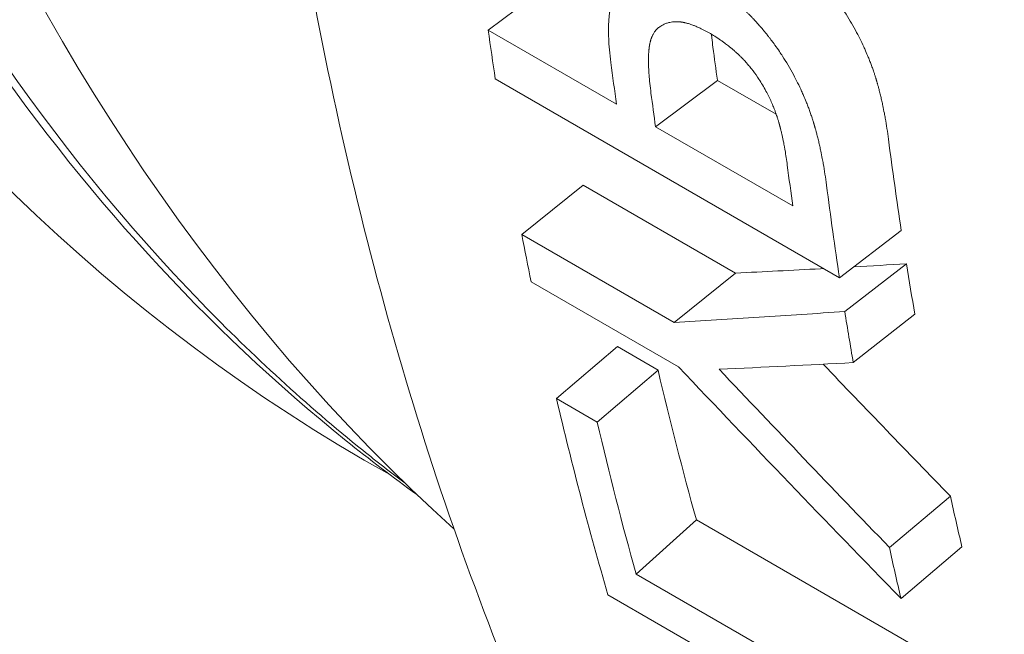
# Model space of a CAD drawing. Units: millimetres. Extents: x -200494 to 99109, y -93678 to 39955.
# Drawn here: x -191040 to -191035, y -44970 to -44967 of the extents above; entities that cross this region are included whole.
import ezdxf

# ---------------------------------------------------------------- set-up
doc = ezdxf.new("R2010")
doc.units = ezdxf.units.MM
doc.layers.add('EP-TABLEROS', color=252, linetype='Continuous', lineweight=0)

msp = doc.modelspace()

# ---------------------------------------------------------------- linework, layer by layer
at = {"layer": 'EP-TABLEROS', "extrusion": (1.66533e-16, 0.816497, 0.57735)}
for p, q in [((-191037.4491, -44966.4464), (-191037.8044, -44966.7128)), ((-191037.0679, -44967.138), (-191037.8044, -44966.7128)), ((-191037.7635, -44966.9933), (-191035.7879, -44968.134)), ((-191036.4885, -44967.001), (-191036.8438, -44967.2675)), ((-191036.1514, -44967.1956), (-191036.4885, -44967.001)), ((-191036.8438, -44967.2675), (-191036.0561, -44967.7222)), ((-191037.259, -44967.6024), (-191037.6114, -44967.8862)), ((-191036.3849, -44968.1071), (-191037.259, -44967.6024)), ((-191035.4332, -44967.8634), (-191035.7879, -44968.134)), ((-191036.7373, -44968.3909), (-191037.6114, -44967.8862)), ((-191035.4035, -44968.0542), (-191035.7578, -44968.3277)), ((-191037.5584, -44968.1572), (-191036.7115, -44968.6462)), ((-191036.3849, -44968.1071), (-191036.7373, -44968.3909)), ((-191035.3556, -44968.3434), (-191035.7091, -44968.6212)), ((-191037.0631, -44968.5298), (-191037.4126, -44968.8275)), ((-191036.8293, -44968.6647), (-191037.0631, -44968.5298)), ((-191036.8293, -44968.6647), (-191037.1788, -44968.9624)), ((-191037.1788, -44968.9624), (-191037.4126, -44968.8275)), ((-191035.1513, -44969.3885), (-191035.5018, -44969.682)), ((-191036.6096, -44969.5243), (-191036.9558, -44969.8349)), ((-191034.8677, -44970.53), (-191036.6096, -44969.5243)), ((-191035.0856, -44969.6783), (-191035.435, -44969.9762)), ((-191035.2139, -44970.8406), (-191036.9558, -44969.8349)), ((-191037.117, -44969.9542), (-191035.1413, -44971.0948))]:
    msp.add_line(p, q, dxfattribs=at)
at = {"layer": 'EP-TABLEROS', "extrusion": (-1.88578e-16, 1.72974e-16, -1)}
for centre, major_axis, start_param, end_param in [((-191023.4152, -44943.0706), (-17.6666, -30.5995), -0.160821, 2.356194), ((-191011.7601, -44949.7997), (17.2085, 29.806), -2.515647, -2.494947)]:
    msp.add_ellipse(centre, major_axis=major_axis, ratio=0.57735, start_param=start_param, end_param=end_param, dxfattribs=at)
at = {"layer": 'EP-TABLEROS', "extrusion": (-7.58296e-17, -2.03185e-17, -1)}
for centre, major_axis, start_param, end_param in [((-191020.9998, -44944.4651), (-15.24, -26.3965), 0.123439, 2.465416), ((-191011.7601, -44949.7997), (17.2085, 29.806), -2.589897, -2.577745)]:
    msp.add_ellipse(centre, major_axis=major_axis, ratio=0.57735, start_param=start_param, end_param=end_param, dxfattribs=at)
at = {"layer": 'EP-TABLEROS'}
for centre, major_axis, ratio, start_param, end_param in [((-191023.4152, -44943.0706), (-15.0812, -26.1215), 0.57735, -1.196827, 0.008369), ((-191013.7358, -44948.659), (-17.2085, -29.806), 0.57735, -0.636897, -0.625946), ((-191012.9993, -44949.0842), (-17.2085, -29.806), 0.57735, -0.646178, -0.636897), ((-191012.7751, -44949.2136), (-17.2085, -29.806), 0.57735, -0.644375, -0.636897), ((-191013.7358, -44948.659), (-17.2085, -29.806), 0.57735, -0.59049, -0.579539), ((-190947.0303, -44897.4938), (111.0648, 64.1367), 0.278951, -2.649727, -2.63852), ((-191013.7358, -44948.659), (-17.2085, -29.806), 0.57735, -0.552029, -0.504287)]:
    msp.add_ellipse(centre, major_axis=major_axis, ratio=ratio, start_param=start_param, end_param=end_param, dxfattribs=at)
at = {"layer": 'EP-TABLEROS', "extrusion": (-1.47941e-16, 2.13149e-17, -1)}
msp.add_ellipse((-191012.7751, -44949.2136), major_axis=(16.9545, 29.3661), ratio=0.57735, start_param=-2.504696, end_param=-2.497218, dxfattribs=at)
at = {"layer": 'EP-TABLEROS', "extrusion": (-3.162e-16, 1.18459e-16, -1)}
msp.add_ellipse((-191011.7601, -44949.7997), major_axis=(16.9545, 29.3661), ratio=0.57735, start_param=-2.515647, end_param=-2.494947, dxfattribs=at)
at = {"layer": 'EP-TABLEROS', "extrusion": (-3.328e-16, 2.56241e-16, -1)}
msp.add_ellipse((-191011.9874, -44949.6684), major_axis=(17.2085, 29.806), ratio=0.57735, start_param=-2.504696, end_param=-2.495615, dxfattribs=at)
at = {"layer": 'EP-TABLEROS', "extrusion": (-6.83926e-17, 1.03585e-16, -1)}
msp.add_ellipse((-191011.7601, -44949.7997), major_axis=(16.9545, 29.3661), ratio=0.57735, start_param=-2.534877, end_param=-2.523259, dxfattribs=at)
at = {"layer": 'EP-TABLEROS', "extrusion": (-1.20185e-16, 6.93889e-17, -1)}
for major_axis, start_param, end_param in [((17.2085, 29.806), -2.534877, -2.523259), ((16.9545, 29.3661), -2.589897, -2.577745)]:
    msp.add_ellipse((-191011.7601, -44949.7997), major_axis=major_axis, ratio=0.57735, start_param=start_param, end_param=end_param, dxfattribs=at)
at = {"layer": 'EP-TABLEROS', "extrusion": (-1.16467e-16, 1.31341e-16, -1)}
msp.add_ellipse((-191013.502, -44948.794), major_axis=(16.9545, 29.3661), ratio=0.57735, start_param=-2.626355, end_param=-2.589564, dxfattribs=at)
at = {"layer": 'EP-TABLEROS', "extrusion": (-2.02281e-17, 7.58538e-17, -1)}
msp.add_ellipse((-190944.8417, -44894.0098), major_axis=(-114.0874, 66.0499), ratio=0.884205, start_param=-1.258163, end_param=-1.247313, dxfattribs=at)
at = {"layer": 'EP-TABLEROS', "extrusion": (-2.42017e-17, 1.35886e-17, -1)}
msp.add_ellipse((-190943.8327, -44893.1778), major_axis=(-115.7777, 65.006), ratio=0.883235, start_param=-1.246454, end_param=-1.238432, dxfattribs=at)
at = {"layer": 'EP-TABLEROS', "extrusion": (-1.44222e-16, 8.32667e-17, -1)}
msp.add_ellipse((-191013.502, -44948.794), major_axis=(17.2085, 29.806), ratio=0.57735, start_param=-2.626355, end_param=-2.589564, dxfattribs=at)
at = {"layer": 'EP-TABLEROS'}
for points, knots in [([(-191038.2135, -44969.3791), (-191038.3512, -44969.2798), (-191038.4865, -44969.1767), (-191038.6194, -44969.0697), (-191040.2269, -44967.7767), (-191041.4781, -44965.9315), (-191042.3002, -44963.6669), (-191042.6146, -44962.8008), (-191042.8666, -44961.8727), (-191043.0519, -44960.8902), (-191043.5349, -44958.3284), (-191043.5645, -44955.3957), (-191043.1482, -44952.2888), (-191042.9874, -44951.0884), (-191042.76, -44949.8611), (-191042.4663, -44948.6184), (-191041.7084, -44945.4109), (-191040.5088, -44942.1002), (-191038.9528, -44938.8989), (-191038.3455, -44937.6495), (-191037.6835, -44936.4159), (-191036.9719, -44935.2108), (-191035.1535, -44932.1316), (-191033.0107, -44929.2385), (-191030.6842, -44926.7095), (-191029.7671, -44925.7125), (-191028.8208, -44924.7714), (-191027.854, -44923.897), (-191025.4085, -44921.6854), (-191022.8314, -44919.9018), (-191020.2855, -44918.6475), (-191019.7387, -44918.3782), (-191019.1932, -44918.1331), (-191018.6504, -44917.9133)], [65.246703, 65.246703, 65.246703, 65.246703, 65.276277, 65.276277, 65.276277, 65.633979, 65.633979, 65.633979, 65.770794, 65.770794, 65.770794, 66.127492, 66.127492, 66.127492, 66.265311, 66.265311, 66.265311, 66.621005, 66.621005, 66.621005, 66.759828, 66.759828, 66.759828, 67.114518, 67.114518, 67.114518, 67.254345, 67.254345, 67.254345, 67.608031, 67.608031, 67.608031, 67.683989, 67.683989, 67.683989, 67.683989]), ([(-191038.2811, -44969.314), (-191038.3629, -44969.2523), (-191038.444, -44969.1893), (-191038.5241, -44969.1248), (-191038.8468, -44968.8651), (-191039.1552, -44968.5833), (-191039.4486, -44968.2803), (-191041.175, -44966.4974), (-191042.3842, -44963.9804), (-191042.9565, -44960.9452), (-191043.0596, -44960.3983), (-191043.1421, -44959.8346), (-191043.2039, -44959.2559), (-191043.5438, -44956.0774), (-191043.2623, -44952.4454), (-191042.3709, -44948.6734), (-191042.1994, -44947.9477), (-191042.0054, -44947.2169), (-191041.7898, -44946.4833), (-191040.6805, -44942.7096), (-191038.9987, -44938.8596), (-191036.8765, -44935.2658), (-191036.4418, -44934.5296), (-191035.9886, -44933.8042), (-191035.5188, -44933.0919), (-191033.2495, -44929.6511), (-191030.5912, -44926.5137), (-191027.7586, -44923.9521), (-191027.1424, -44923.3948), (-191026.5179, -44922.8648), (-191025.8878, -44922.3636), (-191023.512, -44920.4739), (-191021.0535, -44918.9929), (-191018.6504, -44918.0073)], [65.258376, 65.258376, 65.258376, 65.258376, 65.276207, 65.276207, 65.276207, 65.348044, 65.348044, 65.348044, 65.770722, 65.770722, 65.770722, 65.846884, 65.846884, 65.846884, 66.265238, 66.265238, 66.265238, 66.345724, 66.345724, 66.345724, 66.759753, 66.759753, 66.759753, 66.844564, 66.844564, 66.844564, 67.254269, 67.254269, 67.254269, 67.343405, 67.343405, 67.343405, 67.679467, 67.679467, 67.679467, 67.679467]), ([(-191036.7035, -44947.5229), (-191037.2908, -44949.2054), (-191037.7827, -44950.8898), (-191038.6449, -44954.572), (-191038.9671, -44956.5603), (-191039.2961, -44960.4034), (-191039.303, -44962.258), (-191038.9967, -44965.7642), (-191038.6835, -44967.4159), (-191037.7408, -44970.4527), (-191037.111, -44971.8379), (-191036.3302, -44973.0593)], [2.6741214, 2.6741214, 2.6741214, 2.6741214, 2.8385797, 2.8385797, 3.0379549, 3.0379549, 3.2373302, 3.2373302, 3.4367055, 3.4367055, 3.6360808, 3.6360808, 3.6360808, 3.6360808]), ([(-191036.9713, -44966.3739), (-191036.9812, -44966.38), (-191036.9976, -44966.3916), (-191037.0146, -44966.4071), (-191037.0266, -44966.4196), (-191037.0342, -44966.4284), (-191037.0433, -44966.44), (-191037.0502, -44966.4497), (-191037.0583, -44966.4625), (-191037.0644, -44966.4731), (-191037.0709, -44966.4857), (-191037.075, -44966.4943), (-191037.0789, -44966.5032), (-191037.0813, -44966.5092), (-191037.084, -44966.5161), (-191037.0858, -44966.5208), (-191037.0875, -44966.5255), (-191037.0886, -44966.5287), (-191037.0899, -44966.5327), (-191037.091, -44966.536), (-191037.0921, -44966.5396), (-191037.0929, -44966.5421), (-191037.0936, -44966.5446), (-191037.0941, -44966.5463), (-191037.0947, -44966.5484), (-191037.0952, -44966.55), (-191037.0958, -44966.5522), (-191037.0963, -44966.5539), (-191037.097, -44966.5564), (-191037.0976, -44966.559), (-191037.0986, -44966.563), (-191037.0995, -44966.5665), (-191037.1005, -44966.571), (-191037.1013, -44966.5746), (-191037.1025, -44966.5802), (-191037.1036, -44966.5858), (-191037.1051, -44966.5944), (-191037.1064, -44966.6023), (-191037.1081, -44966.6143), (-191037.1096, -44966.6267), (-191037.1115, -44966.6461), (-191037.1127, -44966.664), (-191037.1138, -44966.692), (-191037.114, -44966.7215), (-191037.1127, -44966.7686), (-191037.109, -44966.8245), (-191037.1036, -44966.8733), (-191037.1003, -44966.8986)], [0, 0, 0, 0, 0.166667, 0.291667, 0.333333, 0.416667, 0.458333, 0.541667, 0.583333, 0.666667, 0.708333, 0.770833, 0.791667, 0.833333, 0.854167, 0.885417, 0.895833, 0.916667, 0.927083, 0.947917, 0.958333, 0.973958, 0.979167, 0.989583, 0.994792, 1.005208, 1.010417, 1.020833, 1.026042, 1.041667, 1.052083, 1.072917, 1.083333, 1.104167, 1.114583, 1.145833, 1.166667, 1.208333, 1.229167, 1.291667, 1.333333, 1.416667, 1.458333, 1.583333, 1.666667, 1.833333, 2, 2, 2, 2]), ([(-191036.053, -44966.9684), (-191036.0628, -44966.9501), (-191036.083, -44966.9141), (-191036.11, -44966.8704), (-191036.1353, -44966.8319), (-191036.1527, -44966.8068), (-191036.1707, -44966.782), (-191036.1829, -44966.7658), (-191036.1969, -44966.7477), (-191036.2064, -44966.7357), (-191036.216, -44966.7239), (-191036.2225, -44966.716), (-191036.2298, -44966.7073), (-191036.2348, -44966.7015), (-191036.2397, -44966.6957), (-191036.2431, -44966.6918), (-191036.2468, -44966.6875), (-191036.2493, -44966.6846), (-191036.2519, -44966.6818), (-191036.2536, -44966.6799), (-191036.2557, -44966.6775), (-191036.2574, -44966.6756), (-191036.2595, -44966.6732), (-191036.2612, -44966.6713), (-191036.2633, -44966.669), (-191036.265, -44966.6671), (-191036.2672, -44966.6647), (-191036.2689, -44966.6629), (-191036.271, -44966.6605), (-191036.2728, -44966.6587), (-191036.2749, -44966.6563), (-191036.2767, -44966.6545), (-191036.2793, -44966.6517), (-191036.2819, -44966.6489), (-191036.2858, -44966.6448), (-191036.2894, -44966.6411), (-191036.2947, -44966.6356), (-191036.3, -44966.6302), (-191036.3081, -44966.6221), (-191036.3154, -44966.615), (-191036.3264, -44966.6044), (-191036.3376, -44966.594), (-191036.3546, -44966.5786), (-191036.37, -44966.5652), (-191036.3935, -44966.5455), (-191036.4177, -44966.5264), (-191036.4549, -44966.4988), (-191036.4978, -44966.4695), (-191036.5337, -44966.4476), (-191036.552, -44966.437)], [0, 0, 0, 0, 0.166667, 0.333333, 0.416667, 0.541667, 0.583333, 0.666667, 0.708333, 0.770833, 0.791667, 0.833333, 0.854167, 0.885417, 0.895833, 0.916667, 0.927083, 0.942708, 0.947917, 0.958333, 0.963542, 0.973958, 0.979167, 0.989583, 0.994792, 1.005208, 1.010417, 1.020833, 1.026042, 1.036458, 1.041667, 1.052083, 1.057292, 1.072917, 1.083333, 1.104167, 1.114583, 1.145833, 1.166667, 1.208333, 1.229167, 1.291667, 1.333333, 1.416667, 1.458333, 1.583333, 1.666667, 1.833333, 2, 2, 2, 2]), ([(-191035.6962, -44966.7139), (-191035.706, -44966.6958), (-191035.7262, -44966.6602), (-191035.7531, -44966.6169), (-191035.7784, -44966.5788), (-191035.7958, -44966.5539), (-191035.8138, -44966.5294), (-191035.826, -44966.5133), (-191035.84, -44966.4954), (-191035.8494, -44966.4835), (-191035.859, -44966.4718), (-191035.8655, -44966.464), (-191035.8728, -44966.4553), (-191035.8778, -44966.4495), (-191035.8827, -44966.4438), (-191035.8853, -44966.4409), (-191035.887, -44966.4389), (-191035.887, -44966.4389)], [0, 0, 0, 0, 0.1666667, 0.3333333, 0.4166667, 0.5416667, 0.5833333, 0.6666667, 0.7083333, 0.7708333, 0.7916667, 0.8333333, 0.8541667, 0.8854167, 0.8958333, 0.9166667, 0.9171163, 0.9171163, 0.9171163, 0.9171163]), ([(-191036.8079, -44966.6864), (-191036.8145, -44966.6899), (-191036.8268, -44966.6979), (-191036.84, -44966.7108), (-191036.8505, -44966.7243), (-191036.8567, -44966.7343), (-191036.8622, -44966.7453), (-191036.8655, -44966.753), (-191036.869, -44966.7621), (-191036.871, -44966.7684), (-191036.8729, -44966.775), (-191036.8741, -44966.7795), (-191036.8754, -44966.7847), (-191036.8762, -44966.7882), (-191036.8769, -44966.7917), (-191036.8774, -44966.7941), (-191036.8779, -44966.7972), (-191036.8784, -44966.7996), (-191036.8788, -44966.8024), (-191036.8791, -44966.8043), (-191036.8794, -44966.8062), (-191036.8796, -44966.8074), (-191036.8798, -44966.809), (-191036.88, -44966.8103), (-191036.8802, -44966.8119), (-191036.8804, -44966.8132), (-191036.8806, -44966.8152), (-191036.8809, -44966.8172), (-191036.8812, -44966.8202), (-191036.8815, -44966.8229), (-191036.8818, -44966.8263), (-191036.8821, -44966.8291), (-191036.8825, -44966.8333), (-191036.8828, -44966.8375), (-191036.8833, -44966.8441), (-191036.8836, -44966.8501), (-191036.884, -44966.8592), (-191036.8843, -44966.8686), (-191036.8845, -44966.8833), (-191036.8845, -44966.8969), (-191036.8841, -44966.9182), (-191036.8831, -44966.9406), (-191036.8808, -44966.9762), (-191036.877, -44967.0186), (-191036.8726, -44967.0555), (-191036.87, -44967.0747)], [-2, -2, -2, -2, -1.833333, -1.666667, -1.583333, -1.458333, -1.416667, -1.333333, -1.291667, -1.229167, -1.208333, -1.166667, -1.145833, -1.114583, -1.104167, -1.083333, -1.072917, -1.052083, -1.041667, -1.026042, -1.020833, -1.010417, -1.005208, -0.994792, -0.989583, -0.979167, -0.973958, -0.958333, -0.947917, -0.927083, -0.916667, -0.895833, -0.885417, -0.854167, -0.833333, -0.791667, -0.770833, -0.708333, -0.666667, -0.583333, -0.541667, -0.416667, -0.333333, -0.166667, 0, 0, 0, 0]), ([(-191036.5287, -44966.7331), (-191036.5392, -44966.7271), (-191036.5596, -44966.7157), (-191036.5839, -44966.7036), (-191036.6049, -44966.694), (-191036.6184, -44966.6884), (-191036.6316, -44966.6833), (-191036.6401, -44966.6803), (-191036.6505, -44966.6768), (-191036.6587, -44966.6744), (-191036.6677, -44966.672), (-191036.6735, -44966.6705), (-191036.6788, -44966.6693), (-191036.6817, -44966.6688), (-191036.6842, -44966.6682), (-191036.6856, -44966.668), (-191036.687, -44966.6677), (-191036.688, -44966.6676), (-191036.6894, -44966.6673), (-191036.6907, -44966.6671), (-191036.6928, -44966.6667), (-191036.6946, -44966.6665), (-191036.6974, -44966.6661), (-191036.7001, -44966.6657), (-191036.7051, -44966.6652), (-191036.7105, -44966.6647), (-191036.7184, -44966.6643), (-191036.7254, -44966.6642), (-191036.734, -44966.6644), (-191036.7408, -44966.6649), (-191036.7508, -44966.666), (-191036.7606, -44966.6678), (-191036.7749, -44966.6715), (-191036.7904, -44966.677), (-191036.8022, -44966.683), (-191036.8079, -44966.6864)], [-2, -2, -2, -2, -1.833333, -1.666667, -1.583333, -1.458333, -1.416667, -1.333333, -1.291667, -1.208333, -1.166667, -1.104167, -1.083333, -1.052083, -1.041667, -1.026042, -1.020833, -1.010417, -1.005208, -0.989583, -0.979167, -0.958333, -0.947917, -0.916667, -0.895833, -0.833333, -0.791667, -0.708333, -0.666667, -0.583333, -0.541667, -0.416667, -0.333333, -0.166667, 0, 0, 0, 0]), ([(-191036.2101, -44967.0625), (-191036.2228, -44967.0389), (-191036.2363, -44967.0162), (-191036.2507, -44966.9944), (-191036.2614, -44966.978), (-191036.2726, -44966.9621), (-191036.2843, -44966.9468), (-191036.2882, -44966.9417), (-191036.2922, -44966.9366), (-191036.2962, -44966.9316), (-191036.3022, -44966.9241), (-191036.3083, -44966.9167), (-191036.3145, -44966.9095), (-191036.3166, -44966.907), (-191036.3187, -44966.9046), (-191036.3208, -44966.9022), (-191036.324, -44966.8987), (-191036.3272, -44966.8951), (-191036.3304, -44966.8916), (-191036.3314, -44966.8904), (-191036.3325, -44966.8892), (-191036.3336, -44966.8881), (-191036.3352, -44966.8863), (-191036.3368, -44966.8846), (-191036.3385, -44966.8829), (-191036.339, -44966.8823), (-191036.3396, -44966.8817), (-191036.3401, -44966.8811), (-191036.3409, -44966.8803), (-191036.3417, -44966.8794), (-191036.3426, -44966.8785), (-191036.3434, -44966.8777), (-191036.3442, -44966.8768), (-191036.345, -44966.876), (-191036.3459, -44966.8751), (-191036.3467, -44966.8742), (-191036.3475, -44966.8734), (-191036.3484, -44966.8725), (-191036.3492, -44966.8717), (-191036.35, -44966.8708), (-191036.3511, -44966.8697), (-191036.3522, -44966.8686), (-191036.3534, -44966.8675), (-191036.3539, -44966.8669), (-191036.3545, -44966.8663), (-191036.355, -44966.8658), (-191036.3567, -44966.8641), (-191036.3584, -44966.8624), (-191036.3601, -44966.8607), (-191036.3612, -44966.8596), (-191036.3624, -44966.8585), (-191036.3635, -44966.8574), (-191036.3669, -44966.8541), (-191036.3704, -44966.8508), (-191036.3738, -44966.8476), (-191036.3762, -44966.8454), (-191036.3785, -44966.8432), (-191036.3808, -44966.8411), (-191036.3855, -44966.8368), (-191036.3903, -44966.8326), (-191036.395, -44966.8284), (-191036.3974, -44966.8263), (-191036.3998, -44966.8242), (-191036.4023, -44966.8221), (-191036.4071, -44966.818), (-191036.412, -44966.8139), (-191036.4169, -44966.8099), (-191036.4194, -44966.8079), (-191036.4219, -44966.8059), (-191036.4244, -44966.8039), (-191036.4319, -44966.7979), (-191036.4395, -44966.7921), (-191036.4473, -44966.7864), (-191036.4524, -44966.7826), (-191036.4577, -44966.7788), (-191036.4629, -44966.7751), (-191036.4735, -44966.7677), (-191036.4842, -44966.7605), (-191036.4952, -44966.7535), (-191036.5061, -44966.7465), (-191036.5173, -44966.7397), (-191036.5287, -44966.7331)], [-2, -2, -2, -2, -1.666667, -1.666667, -1.666667, -1.416667, -1.416667, -1.416667, -1.333333, -1.333333, -1.333333, -1.208333, -1.208333, -1.208333, -1.166667, -1.166667, -1.166667, -1.104167, -1.104167, -1.104167, -1.083333, -1.083333, -1.083333, -1.052083, -1.052083, -1.052083, -1.041667, -1.041667, -1.041667, -1.026042, -1.026042, -1.026042, -1.010417, -1.010417, -1.010417, -0.994792, -0.994792, -0.994792, -0.979167, -0.979167, -0.979167, -0.958333, -0.958333, -0.958333, -0.947917, -0.947917, -0.947917, -0.916667, -0.916667, -0.916667, -0.895833, -0.895833, -0.895833, -0.833333, -0.833333, -0.833333, -0.791667, -0.791667, -0.791667, -0.708333, -0.708333, -0.708333, -0.666667, -0.666667, -0.666667, -0.583333, -0.583333, -0.583333, -0.541667, -0.541667, -0.541667, -0.416667, -0.416667, -0.416667, -0.333333, -0.333333, -0.333333, -0.166667, -0.166667, -0.166667, 0, 0, 0, 0]), ([(-191036.5144, -44966.811), (-191036.5169, -44966.7921), (-191036.5199, -44966.7669), (-191036.5223, -44966.7431), (-191036.5229, -44966.7365)], [0, 0, 0, 0, 0.1666667, 0.2315667, 0.2315667, 0.2315667, 0.2315667]), ([(-191035.5069, -44967.3392), (-191035.5096, -44967.3184), (-191035.5154, -44967.2775), (-191035.5235, -44967.228), (-191035.5314, -44967.1848), (-191035.537, -44967.1566), (-191035.5429, -44967.1289), (-191035.547, -44967.1108), (-191035.5523, -44967.0884), (-191035.5566, -44967.0708), (-191035.5617, -44967.0513), (-191035.5651, -44967.0384), (-191035.5684, -44967.0267), (-191035.5701, -44967.0204), (-191035.5718, -44967.0147), (-191035.5727, -44967.0115), (-191035.5736, -44967.0084), (-191035.5742, -44967.0064), (-191035.575, -44967.0038), (-191035.5756, -44967.0017), (-191035.5764, -44966.9991), (-191035.577, -44966.997), (-191035.578, -44966.9939), (-191035.5789, -44966.9909), (-191035.5807, -44966.9852), (-191035.5826, -44966.979), (-191035.5862, -44966.9677), (-191035.5903, -44966.9554), (-191035.5966, -44966.937), (-191035.6024, -44966.9207), (-191035.6099, -44966.9004), (-191035.6162, -44966.8842), (-191035.6259, -44966.86), (-191035.6361, -44966.836), (-191035.6522, -44966.8002), (-191035.6713, -44966.7607), (-191035.6877, -44966.7294), (-191035.6962, -44966.7139)], [0, 0, 0, 0, 0.166667, 0.333333, 0.416667, 0.541667, 0.583333, 0.666667, 0.708333, 0.791667, 0.833333, 0.895833, 0.916667, 0.947917, 0.958333, 0.973958, 0.979167, 0.989583, 0.994792, 1.005208, 1.010417, 1.020833, 1.026042, 1.041667, 1.052083, 1.083333, 1.104167, 1.166667, 1.208333, 1.291667, 1.333333, 1.416667, 1.458333, 1.583333, 1.666667, 1.833333, 2, 2, 2, 2]), ([(-191035.8627, -44967.602), (-191035.8654, -44967.5808), (-191035.8713, -44967.5393), (-191035.8795, -44967.4892), (-191035.8875, -44967.4453), (-191035.8931, -44967.4167), (-191035.8991, -44967.3886), (-191035.9032, -44967.3702), (-191035.9085, -44967.3475), (-191035.9128, -44967.3297), (-191035.9179, -44967.3099), (-191035.9214, -44967.2969), (-191035.9247, -44967.285), (-191035.9265, -44967.2786), (-191035.9281, -44967.2728), (-191035.9291, -44967.2696), (-191035.93, -44967.2665), (-191035.9306, -44967.2644), (-191035.9314, -44967.2617), (-191035.932, -44967.2597), (-191035.9328, -44967.257), (-191035.9334, -44967.2549), (-191035.9343, -44967.2518), (-191035.9353, -44967.2487), (-191035.937, -44967.2429), (-191035.939, -44967.2367), (-191035.9426, -44967.2252), (-191035.9467, -44967.2127), (-191035.953, -44967.1941), (-191035.9589, -44967.1776), (-191035.9664, -44967.157), (-191035.9727, -44967.1407), (-191035.9825, -44967.1162), (-191035.9927, -44967.0919), (-191036.0089, -44967.0556), (-191036.0279, -44967.0157), (-191036.0444, -44966.9841), (-191036.053, -44966.9684)], [0, 0, 0, 0, 0.166667, 0.333333, 0.416667, 0.541667, 0.583333, 0.666667, 0.708333, 0.791667, 0.833333, 0.895833, 0.916667, 0.947917, 0.958333, 0.973958, 0.979167, 0.989583, 0.994792, 1.005208, 1.010417, 1.020833, 1.026042, 1.041667, 1.052083, 1.083333, 1.104167, 1.166667, 1.208333, 1.291667, 1.333333, 1.416667, 1.458333, 1.583333, 1.666667, 1.833333, 2, 2, 2, 2]), ([(-191036.0878, -44967.488), (-191036.0897, -44967.4732), (-191036.0938, -44967.4442), (-191036.0993, -44967.4096), (-191036.1046, -44967.3794), (-191036.1083, -44967.3598), (-191036.1122, -44967.3407), (-191036.1148, -44967.3282), (-191036.1179, -44967.3144), (-191036.1199, -44967.3053), (-191036.1221, -44967.2964), (-191036.1235, -44967.2905), (-191036.1253, -44967.2832), (-191036.1268, -44967.2774), (-191036.1285, -44967.2709), (-191036.1296, -44967.2667), (-191036.1306, -44967.2628), (-191036.1312, -44967.2607), (-191036.1318, -44967.2586), (-191036.1322, -44967.2572), (-191036.1326, -44967.2554), (-191036.133, -44967.254), (-191036.1335, -44967.2523), (-191036.1339, -44967.2509), (-191036.1345, -44967.2488), (-191036.1351, -44967.2468), (-191036.1362, -44967.243), (-191036.1374, -44967.2388), (-191036.1393, -44967.2326), (-191036.141, -44967.2271), (-191036.1431, -44967.2202), (-191036.1449, -44967.2147), (-191036.1476, -44967.2065), (-191036.1504, -44967.1984), (-191036.1547, -44967.1862), (-191036.1587, -44967.1754), (-191036.1649, -44967.1593), (-191036.1714, -44967.1433), (-191036.1818, -44967.1195), (-191036.194, -44967.0934), (-191036.2046, -44967.0728), (-191036.2101, -44967.0625)], [-2, -2, -2, -2, -1.833333, -1.666667, -1.583333, -1.458333, -1.416667, -1.333333, -1.291667, -1.229167, -1.208333, -1.166667, -1.145833, -1.104167, -1.083333, -1.052083, -1.041667, -1.026042, -1.020833, -1.010417, -1.005208, -0.994792, -0.989583, -0.979167, -0.973958, -0.958333, -0.947917, -0.916667, -0.895833, -0.854167, -0.833333, -0.791667, -0.770833, -0.708333, -0.666667, -0.583333, -0.541667, -0.416667, -0.333333, -0.166667, 0, 0, 0, 0]), ([(-191035.8788, -44968.0815), (-191035.8847, -44968.0818), (-191035.8906, -44968.0821), (-191036.0601, -44968.0913), (-191036.2228, -44968.0995), (-191036.3849, -44968.1071)], [-0.09437153, -0.09437153, -0.09437153, -0.09437153, -0.09107796, -0.09107796, 0, 0, 0, 0]), ([(-191035.7578, -44968.3277), (-191035.9226, -44968.3394), (-191036.0866, -44968.3506), (-191036.4131, -44968.3717), (-191036.5756, -44968.3816), (-191036.7373, -44968.3909)], [-0.1828931, -0.1828931, -0.1828931, -0.1828931, -0.0914465, -0.0914465, 0, 0, 0, 0]), ([(-191036.7115, -44968.6462), (-191036.5003, -44968.8691), (-191036.2883, -44969.0914), (-191035.8628, -44969.5348), (-191035.6493, -44969.7558), (-191035.435, -44969.9762)], [-0.1861825, -0.1861825, -0.1861825, -0.1861825, -0.0930912, -0.0930912, 0, 0, 0, 0])]:
    msp.add_open_spline(points, degree=3, knots=knots, dxfattribs=at)
msp.add_open_spline([(-191035.4035, -44968.0542), (-191035.5049, -44968.0603), (-191035.6059, -44968.0663), (-191035.7066, -44968.072)], degree=3, dxfattribs=at)

doc.saveas('drawing.dxf')
